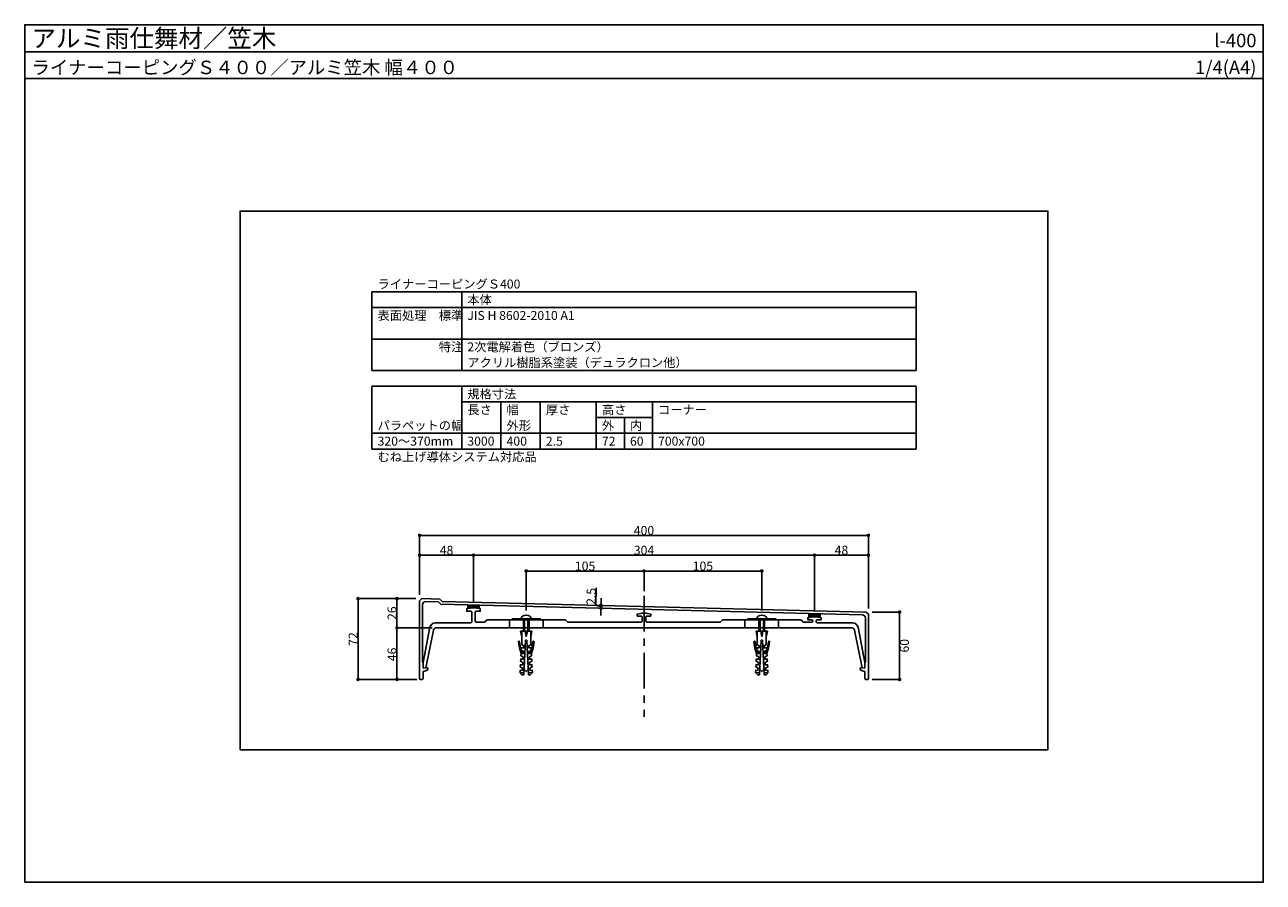
# Model space of a CAD drawing. Units: millimetres. Extents: x 0 to 1104, y 0 to 764.
import ezdxf
from ezdxf.enums import TextEntityAlignment as Align

# ---------------------------------------------------------------- set-up
doc = ezdxf.new("R2010")
doc.units = ezdxf.units.MM
doc.linetypes.add('CENTER', pattern=[50.8, 31.75, -6.35, 6.35, -6.35])
doc.layers.get('0').update_dxf_attribs({"plot": 0})
for name, color, linetype in [('KANAMONO_SCREW', 4, 'Continuous'), ('kasagi', 150, 'Continuous'), ('kijun', 1, 'CENTER'), ('moji', 7, 'Continuous'), ('SUNPO', 7, 'Continuous'), ('WAKU', 7, 'Continuous')]:
    doc.layers.add(name, color=color, linetype=linetype)
doc.styles.add('MSゴシック', font='txt')
doc.dimstyles.get("Standard").update_dxf_attribs({"dimscale": 4, "dimtxt": 2, "dimasz": 0.8, "dimexe": 0, "dimexo": 1, "dimgap": 0.1, "dimtad": 2, "dimdec": 4, "dimdsep": 46, "dimtxsty": 'Standard', "dimblk1": 'DOT', "dimblk2": 'DOT', "dimsah": 1, "dimcen": 2.5, "dimadec": 0, "dimazin": 0, "dimtfac": 1, "dimtdec": 4, "dimtmove": 1, "dimatfit": 3, "dimldrblk": 'DOT', "dimfxl": 0, "dimtolj": 1, "dimtzin": 0, "dimarcsym": 0})
pattern_1 = [(45, (192, -823), (-0.6735192, 0.6735192), [])]

# ---------------------------------------------------------------- blocks, each defined once
blk = doc.blocks.new('_DOT')
at = {"color": 0, "linetype": 'ByBlock'}
blk.add_line((-0.5, 0), (-1, 0), dxfattribs=at)
at = {"color": 0, "linetype": 'ByBlock', "const_width": 0.5}
blk.add_lwpolyline([(-0.25, 0, 1), (0.25, 0, 1)], format="xyb", close=True, dxfattribs=at)
blk = doc.blocks.new('*D1')
at = {"layer": 'Defpoints', "color": 0}
for p in [(752, 309), (352, 252), (752, 240)]:
    blk.add_point(p, dxfattribs=at)
at = {"layer": 'SUNPO', "color": 0, "lineweight": -2}
for p, q in [((352, 256), (352, 309)), ((355.2, 309), (748.8, 309)), ((752, 244), (752, 309))]:
    blk.add_line(p, q, dxfattribs=at)
at = {"layer": 'SUNPO', "color": 0, "lineweight": -2, "xscale": 3.2, "yscale": 3.2, "zscale": 3.2, "rotation": 180}
blk.add_blockref('_DOT', (352, 309), dxfattribs=at)
at = {"layer": 'SUNPO', "color": 0, "lineweight": -2, "xscale": 3.2, "yscale": 3.2, "zscale": 3.2}
blk.add_blockref('_DOT', (752, 309), dxfattribs=at)
at = {"layer": 'SUNPO', "color": 0, "insert": (552, 313.4), "char_height": 8, "attachment_point": 5, "style": 'MSゴシック'}
blk.add_mtext('\\A1;400', dxfattribs=at)
blk = doc.blocks.new('*D2')
at = {"layer": 'Defpoints', "color": 0}
for p in [(657, 277.3), (552, 255.2), (657, 238.1)]:
    blk.add_point(p, dxfattribs=at)
at = {"layer": 'SUNPO', "color": 0, "lineweight": -2}
for p, q in [((552, 259.2), (552, 277.3)), ((555.2, 277.3), (653.8, 277.3)), ((657, 242.1), (657, 277.3))]:
    blk.add_line(p, q, dxfattribs=at)
at = {"layer": 'SUNPO', "color": 0, "lineweight": -2, "xscale": 3.2, "yscale": 3.2, "zscale": 3.2, "rotation": 180}
blk.add_blockref('_DOT', (552, 277.3), dxfattribs=at)
at = {"layer": 'SUNPO', "color": 0, "lineweight": -2, "xscale": 3.2, "yscale": 3.2, "zscale": 3.2}
blk.add_blockref('_DOT', (657, 277.3), dxfattribs=at)
at = {"layer": 'SUNPO', "color": 0, "insert": (604.5, 281.7), "char_height": 8, "attachment_point": 5, "style": 'MSゴシック'}
blk.add_mtext('\\A1;105', dxfattribs=at)
blk = doc.blocks.new('*D3')
at = {"layer": 'Defpoints', "color": 0}
for p in [(704, 291.4), (400, 245.8), (704, 237.7)]:
    blk.add_point(p, dxfattribs=at)
at = {"layer": 'SUNPO', "color": 0, "lineweight": -2}
for p, q in [((400, 249.8), (400, 291.4)), ((403.2, 291.4), (700.8, 291.4)), ((704, 241.7), (704, 291.4))]:
    blk.add_line(p, q, dxfattribs=at)
at = {"layer": 'SUNPO', "color": 0, "lineweight": -2, "xscale": 3.2, "yscale": 3.2, "zscale": 3.2, "rotation": 180}
blk.add_blockref('_DOT', (400, 291.4), dxfattribs=at)
at = {"layer": 'SUNPO', "color": 0, "lineweight": -2, "xscale": 3.2, "yscale": 3.2, "zscale": 3.2}
blk.add_blockref('_DOT', (704, 291.4), dxfattribs=at)
at = {"layer": 'SUNPO', "color": 0, "insert": (552, 295.8), "char_height": 8, "attachment_point": 5, "style": 'MSゴシック'}
blk.add_mtext('\\A1;304', dxfattribs=at)
blk = doc.blocks.new('*D4')
at = {"layer": 'Defpoints', "color": 0}
for p in [(297.1, 252.7), (352.5, 252.7), (352.5, 180.7)]:
    blk.add_point(p, dxfattribs=at)
at = {"layer": 'SUNPO', "color": 0, "lineweight": -2}
for p, q in [((348.5, 252.7), (297.1, 252.7)), ((297.1, 183.9), (297.1, 249.5)), ((348.5, 180.7), (297.1, 180.7))]:
    blk.add_line(p, q, dxfattribs=at)
at = {"layer": 'SUNPO', "color": 0, "lineweight": -2, "xscale": 3.2, "yscale": 3.2, "zscale": 3.2}
for p, rotation in [((297.1, 252.7), 90), ((297.1, 180.7), 270)]:
    blk.add_blockref('_DOT', p, dxfattribs=dict(at, rotation=rotation))
at = {"layer": 'SUNPO', "color": 0, "insert": (292.7, 216.7), "char_height": 8, "attachment_point": 5, "rotation": 90, "style": 'MSゴシック'}
blk.add_mtext('\\A1;72', dxfattribs=at)
blk = doc.blocks.new('*D5')
at = {"layer": 'Defpoints', "color": 0}
for p in [(552, 277.3), (552, 255.2), (447, 238.1)]:
    blk.add_point(p, dxfattribs=at)
at = {"layer": 'SUNPO', "color": 0, "lineweight": -2}
for p, q in [((447, 242.1), (447, 277.3)), ((450.2, 277.3), (548.8, 277.3)), ((552, 259.2), (552, 277.3))]:
    blk.add_line(p, q, dxfattribs=at)
at = {"layer": 'SUNPO', "color": 0, "lineweight": -2, "xscale": 3.2, "yscale": 3.2, "zscale": 3.2, "rotation": 180}
blk.add_blockref('_DOT', (447, 277.3), dxfattribs=at)
at = {"layer": 'SUNPO', "color": 0, "lineweight": -2, "xscale": 3.2, "yscale": 3.2, "zscale": 3.2}
blk.add_blockref('_DOT', (552, 277.3), dxfattribs=at)
at = {"layer": 'SUNPO', "color": 0, "insert": (499.5, 281.7), "char_height": 8, "attachment_point": 5, "style": 'MSゴシック'}
blk.add_mtext('\\A1;105', dxfattribs=at)
blk = doc.blocks.new('*D6')
at = {"layer": 'Defpoints', "color": 0}
for p in [(400, 291.4), (352, 252), (400, 245.8)]:
    blk.add_point(p, dxfattribs=at)
at = {"layer": 'SUNPO', "color": 0, "lineweight": -2}
for p, q in [((352, 256), (352, 291.4)), ((355.2, 291.4), (396.8, 291.4)), ((400, 249.8), (400, 291.4))]:
    blk.add_line(p, q, dxfattribs=at)
at = {"layer": 'SUNPO', "color": 0, "lineweight": -2, "xscale": 3.2, "yscale": 3.2, "zscale": 3.2, "rotation": 180}
blk.add_blockref('_DOT', (352, 291.4), dxfattribs=at)
at = {"layer": 'SUNPO', "color": 0, "lineweight": -2, "xscale": 3.2, "yscale": 3.2, "zscale": 3.2}
blk.add_blockref('_DOT', (400, 291.4), dxfattribs=at)
at = {"layer": 'SUNPO', "color": 0, "insert": (376, 295.8), "char_height": 8, "attachment_point": 5, "style": 'MSゴシック'}
blk.add_mtext('\\A1;48', dxfattribs=at)
blk = doc.blocks.new('*D7')
at = {"layer": 'Defpoints', "color": 0}
for p in [(752, 291.4), (704, 237.7), (752, 240)]:
    blk.add_point(p, dxfattribs=at)
at = {"layer": 'SUNPO', "color": 0, "lineweight": -2}
for p, q in [((704, 241.7), (704, 291.4)), ((707.2, 291.4), (748.8, 291.4)), ((752, 244), (752, 291.4))]:
    blk.add_line(p, q, dxfattribs=at)
at = {"layer": 'SUNPO', "color": 0, "lineweight": -2, "xscale": 3.2, "yscale": 3.2, "zscale": 3.2, "rotation": 180}
blk.add_blockref('_DOT', (704, 291.4), dxfattribs=at)
at = {"layer": 'SUNPO', "color": 0, "lineweight": -2, "xscale": 3.2, "yscale": 3.2, "zscale": 3.2}
blk.add_blockref('_DOT', (752, 291.4), dxfattribs=at)
at = {"layer": 'SUNPO', "color": 0, "insert": (728, 295.8), "char_height": 8, "attachment_point": 5, "style": 'MSゴシック'}
blk.add_mtext('\\A1;48', dxfattribs=at)
blk = doc.blocks.new('*D8')
at = {"layer": 'Defpoints', "color": 0}
for p in [(751.5, 240.7), (779.8, 240.7), (751.5, 180.7)]:
    blk.add_point(p, dxfattribs=at)
at = {"layer": 'SUNPO', "color": 0, "lineweight": -2}
for p, q in [((755.5, 240.7), (779.8, 240.7)), ((779.8, 183.9), (779.8, 237.5)), ((755.5, 180.7), (779.8, 180.7))]:
    blk.add_line(p, q, dxfattribs=at)
at = {"layer": 'SUNPO', "color": 0, "lineweight": -2, "xscale": 3.2, "yscale": 3.2, "zscale": 3.2}
for p, rotation in [((779.8, 240.7), 90), ((779.8, 180.7), 270)]:
    blk.add_blockref('_DOT', p, dxfattribs=dict(at, rotation=rotation))
at = {"layer": 'SUNPO', "color": 0, "insert": (784.2, 210.7), "char_height": 8, "attachment_point": 5, "rotation": 90, "style": 'MSゴシック'}
blk.add_mtext('\\A1;60', dxfattribs=at)
blk = doc.blocks.new('*D9')
at = {"layer": 'Defpoints', "color": 0}
for p in [(367.2, 226.7), (331.8, 180.7), (353.5, 180.7)]:
    blk.add_point(p, dxfattribs=at)
at = {"layer": 'SUNPO', "color": 0, "lineweight": -2}
for p, q in [((363.2, 226.7), (331.8, 226.7)), ((331.8, 223.5), (331.8, 183.9)), ((349.5, 180.7), (331.8, 180.7))]:
    blk.add_line(p, q, dxfattribs=at)
at = {"layer": 'SUNPO', "color": 0, "lineweight": -2, "xscale": 3.2, "yscale": 3.2, "zscale": 3.2}
for p, rotation in [((331.8, 226.7), 90), ((331.8, 180.7), 270)]:
    blk.add_blockref('_DOT', p, dxfattribs=dict(at, rotation=rotation))
at = {"layer": 'SUNPO', "color": 0, "insert": (327.4, 203), "char_height": 8, "attachment_point": 5, "rotation": 90, "style": 'MSゴシック'}
blk.add_mtext('\\A1;46', dxfattribs=at)
blk = doc.blocks.new('*D10')
at = {"layer": 'Defpoints', "color": 0}
for p in [(331.8, 252.7), (349.5, 252.7), (367.2, 226.7)]:
    blk.add_point(p, dxfattribs=at)
at = {"layer": 'SUNPO', "color": 0, "lineweight": -2}
for p, q in [((345.5, 252.7), (331.8, 252.7)), ((331.8, 229.9), (331.8, 249.5)), ((363.2, 226.7), (331.8, 226.7))]:
    blk.add_line(p, q, dxfattribs=at)
at = {"layer": 'SUNPO', "color": 0, "lineweight": -2, "xscale": 3.2, "yscale": 3.2, "zscale": 3.2}
for p, rotation in [((331.8, 252.7), 90), ((331.8, 226.7), 270)]:
    blk.add_blockref('_DOT', p, dxfattribs=dict(at, rotation=rotation))
at = {"layer": 'SUNPO', "color": 0, "insert": (327.4, 239.7), "char_height": 8, "attachment_point": 5, "rotation": 90, "style": 'MSゴシック'}
blk.add_mtext('\\A1;26', dxfattribs=at)
blk = doc.blocks.new('*D11')
at = {"layer": 'Defpoints', "color": 0}
for p in [(513.7, 244.2), (518.6, 246.5), (518.6, 244)]:
    blk.add_point(p, dxfattribs=at)
at = {"layer": 'SUNPO', "color": 0, "lineweight": -2}
for p, q in [((509.1, 246.9), (509.5, 262.2)), ((513.7, 245.4), (509.1, 246.9)), ((514.6, 246.6), (513.7, 246.7)), ((513.7, 246.7), (513.7, 244.2)), ((513.7, 246.7), (513.7, 244.2)), ((514.6, 244.1), (513.7, 244.2)), ((513.8, 249.9), (513.9, 253.1)), ((513.6, 241), (513.5, 237.8))]:
    blk.add_line(p, q, dxfattribs=at)
at = {"layer": 'SUNPO', "color": 0, "lineweight": -2, "xscale": 3.2, "yscale": 3.2, "zscale": 3.2}
for p, rotation in [((513.7, 244.2), 88.56790381583768), ((513.7, 246.7), 268.5679038158377)]:
    blk.add_blockref('_DOT', p, dxfattribs=dict(at, rotation=rotation))
at = {"layer": 'SUNPO', "color": 0, "insert": (504.9, 254.7), "char_height": 8, "attachment_point": 5, "rotation": 88.5679, "style": 'MSゴシック'}
blk.add_mtext('\\A1;2.5', dxfattribs=at)

msp = doc.modelspace()

# ---------------------------------------------------------------- hatches: boundary and pattern name
at = {"layer": 'kasagi'}
h = msp.add_hatch(dxfattribs=at)
h.set_pattern_fill('ANSI31', color=256, scale=0.3, style=0)
h.set_pattern_definition(pattern_1)
h.paths.add_polyline_path([(405.00066, 246.87076), (395.00066, 247.12076), (395.00066, 243.99144, -0.1010205144), (405.00066, 243.99144)])
h = msp.add_hatch(dxfattribs=at)
h.set_pattern_fill('ANSI31', color=256, scale=0.3, style=0)
h.set_pattern_definition(pattern_1)
h.paths.add_polyline_path([(709.00066, 239.27076), (699.00066, 239.52076), (699.00066, 235.89144, -0.1010205144), (709.00066, 235.89144)])

# ---------------------------------------------------------------- linework, layer by layer
msp.add_line((0, 740), (1104, 740))
msp.add_lwpolyline([(192, 118), (912, 118), (912, 598), (192, 598)], close=True)
at = {"layer": 'KANAMONO_SCREW'}
for p, q in [((444.50866, 234.68754), (444.50866, 223.63154)), ((445.50866, 234.68754), (445.50866, 223.63154)), ((448.50866, 234.68754), (448.50866, 223.63154)), ((449.50866, 234.68754), (449.50866, 223.63154)), ((654.50866, 234.68754), (654.50866, 223.63154)), ((655.50866, 234.68754), (655.50866, 223.63154)), ((658.50866, 234.68754), (658.50866, 223.63154)), ((659.50866, 234.68754), (659.50866, 223.63154)), ((443.00066, 218.63154), (443.00066, 223.63154)), ((446.00066, 223.63154), (447.00066, 218.63154)), ((447.00066, 218.63154), (447.00066, 223.63154)), ((448.00066, 223.63154), (447.00066, 218.63154)), ((451.00066, 218.63154), (451.00066, 223.63154)), ((653.00066, 218.63154), (653.00066, 223.63154)), ((656.00066, 223.63154), (657.00066, 218.63154)), ((657.00066, 218.63154), (657.00066, 223.63154)), ((658.00066, 223.63154), (657.00066, 218.63154)), ((661.00066, 218.63154), (661.00066, 223.63154))]:
    msp.add_line(p, q, dxfattribs=at)
at = {"layer": 'KANAMONO_SCREW', "ltscale": 20}
for p, q in [((441.48772, 186.85446), (444.98292, 186.67128)), ((452.51361, 186.85446), (449.0184, 186.67128)), ((651.48772, 186.85446), (654.98292, 186.67128)), ((662.51361, 186.85446), (659.0184, 186.67128))]:
    msp.add_line(p, q, dxfattribs=at)
for points in [[(434.50066, 234.69654), (459.50066, 234.69654), (459.50066, 233.69654), (434.50066, 233.69654)], [(644.50066, 234.69654), (669.50066, 234.69654), (669.50066, 233.69654), (644.50066, 233.69654)]]:
    msp.add_lwpolyline(points, close=True, dxfattribs=at)
for points in [[(451.50066, 234.69654, 0.2167855111), (450.37566, 236.91192, 0.3510005707), (443.62566, 236.91192, 0.2167855111), (442.50066, 234.69654)], [(661.50066, 234.69654, 0.2167855111), (660.37566, 236.91192, 0.3510005707), (653.62566, 236.91192, 0.2167855111), (652.50066, 234.69654)]]:
    msp.add_lwpolyline(points, format="xyb", dxfattribs=at)
at = {"layer": 'KANAMONO_SCREW'}
for points in [[(441.7494, 191.84761), (443.69432, 190.74431), (443.58965, 188.74705), (441.59239, 188.85172), (441.48772, 186.85446), (443.3803, 184.75253), (444.87825, 184.67403), (446.50066, 215.63154), (447.00066, 215.63154), (447.50066, 215.63154), (449.12308, 184.67403), (450.62102, 184.75253), (452.51361, 186.85446), (452.40894, 188.85172), (450.41168, 188.74705), (450.30701, 190.74431), (452.25193, 191.84761), (452.14726, 193.84487), (450.15, 193.7402), (450.04533, 195.73745), (451.99025, 196.84076), (451.88558, 198.83801), (449.88832, 198.73334), (449.78365, 200.7306), (451.72857, 201.8339), (451.6239, 203.83116), (449.62664, 203.72649), (449.52197, 205.72375), (451.46689, 206.82705), (451.36222, 208.82431), (449.36496, 208.71964), (449.26029, 210.7169), (451.00066, 211.63154), (451.00066, 215.63154), (451.00066, 218.63154), (452.00066, 223.63154), (447.00066, 223.63154), (442.00066, 223.63154), (443.00066, 218.63154), (443.00066, 215.63154), (443.00066, 211.63154), (444.74104, 210.7169), (444.63637, 208.71964), (442.63911, 208.82431), (442.53443, 206.82705), (444.47936, 205.72375), (444.37469, 203.72649), (442.37743, 203.83116), (442.27276, 201.8339), (444.21768, 200.7306), (444.11301, 198.73334), (442.11575, 198.83801), (442.01108, 196.84076), (443.956, 195.73745), (443.85133, 193.7402), (441.85407, 193.84487)], [(651.7494, 191.84761), (653.69432, 190.74431), (653.58965, 188.74705), (651.59239, 188.85172), (651.48772, 186.85446), (653.3803, 184.75253), (654.87825, 184.67403), (656.50066, 215.63154), (657.00066, 215.63154), (657.50066, 215.63154), (659.12308, 184.67403), (660.62102, 184.75253), (662.51361, 186.85446), (662.40894, 188.85172), (660.41168, 188.74705), (660.30701, 190.74431), (662.25193, 191.84761), (662.14726, 193.84487), (660.15, 193.7402), (660.04533, 195.73745), (661.99025, 196.84076), (661.88558, 198.83801), (659.88832, 198.73334), (659.78365, 200.7306), (661.72857, 201.8339), (661.6239, 203.83116), (659.62664, 203.72649), (659.52197, 205.72375), (661.46689, 206.82705), (661.36222, 208.82431), (659.36496, 208.71964), (659.26029, 210.7169), (661.00066, 211.63154), (661.00066, 215.63154), (661.00066, 218.63154), (662.00066, 223.63154), (657.00066, 223.63154), (652.00066, 223.63154), (653.00066, 218.63154), (653.00066, 215.63154), (653.00066, 211.63154), (654.74104, 210.7169), (654.63637, 208.71964), (652.63911, 208.82431), (652.53443, 206.82705), (654.47936, 205.72375), (654.37469, 203.72649), (652.37743, 203.83116), (652.27276, 201.8339), (654.21768, 200.7306), (654.11301, 198.73334), (652.11575, 198.83801), (652.01108, 196.84076), (653.956, 195.73745), (653.85133, 193.7402), (651.85407, 193.84487)]]:
    msp.add_lwpolyline(points, close=True, dxfattribs=at)
for points in [[(442.37743, 203.83116), (440.88067, 208.83116), (439.99027, 214.17357, -0.9999999062), (440.97666, 214.33797), (441.89446, 208.83116), (443.44015, 203.77547)], [(451.6239, 203.83116), (453.12065, 208.83116), (454.01105, 214.17357, 0.9999999062), (453.02466, 214.33797), (452.10686, 208.83116), (450.56118, 203.77547)], [(652.37743, 203.83116), (650.88067, 208.83116), (649.99027, 214.17357, -0.9999999062), (650.97666, 214.33797), (651.89446, 208.83116), (653.44015, 203.77547)], [(661.6239, 203.83116), (663.12065, 208.83116), (664.01105, 214.17357, 0.9999999062), (663.02466, 214.33797), (662.10686, 208.83116), (660.56118, 203.77547)]]:
    msp.add_lwpolyline(points, format="xyb", dxfattribs=at)
for points in [[(448.87011, 189.50099), (447.00066, 187.69085), (445.13122, 189.50099)], [(658.87011, 189.50099), (657.00066, 187.69085), (655.13122, 189.50099)]]:
    msp.add_lwpolyline(points, dxfattribs=at)
at = {"layer": 'kasagi'}
for p, q in [((395.00066, 247.12076), (395.00066, 243.99144)), ((405.00066, 246.87076), (405.00066, 243.99144)), ((432.00066, 226.69654), (432.00066, 233.69654)), ((462.00066, 226.69654), (462.00066, 233.69654)), ((642.00066, 226.69654), (642.00066, 233.69654)), ((672.00066, 226.69654), (672.00066, 233.69654)), ((699.00066, 239.52076), (699.00066, 235.89144)), ((709.00066, 239.27076), (709.00066, 235.89144))]:
    msp.add_line(p, q, dxfattribs=at)
for points in [[(355.00066, 191.23273), (355.00066, 195.69654), (354.50066, 196.56257), (354.50066, 247.10732, -0.4215534613), (357.57564, 250.10639), (368.83681, 249.82486), (370.93938, 247.72229), (746.57564, 238.33139, -0.4069115615), (749.50066, 235.33232), (749.50066, 196.56257), (749.00066, 195.69654), (749.00066, 191.23273, -0.434812375), (748.46578, 190.73394), (745.23554, 190.95982, 0.434812375), (744.70066, 190.46104), (744.70066, 190.11062, 0.3305742535), (745.76637, 188.67487), (749.00066, 187.69654), (749.00066, 181.19654, 0.4142135624), (749.50066, 180.69654), (751.50066, 180.69654, 0.4142135624), (752.00066, 181.19654), (752.00066, 238.69654), (749.94938, 240.74782), (372.00066, 250.19654), (369.8981, 252.29911), (354.00066, 252.69654), (352.00066, 250.69654), (352.00066, 181.19654, 0.4142135624), (352.50066, 180.69654), (354.50066, 180.69654, 0.4142135624), (355.00066, 181.19654), (355.00066, 187.69654), (358.23496, 188.67487, 0.3305742535), (359.30066, 190.11062), (359.30066, 190.46104, 0.434812375), (358.76578, 190.95982), (355.53554, 190.73394, -0.434812375)], [(737.8903, 231.19654, -0.35827505), (742.79584, 227.16383), (749.00066, 195.69654), (749.00066, 191.23273, -0.434812375), (748.46578, 190.73394), (746.38309, 190.87958), (739.71818, 224.68019, 0.35827505), (737.26541, 226.69654), (366.73591, 226.69654, 0.35827505), (364.28314, 224.68019), (357.61823, 190.87958), (355.53554, 190.73394, -0.434812375), (355.00066, 191.23273), (355.00066, 195.69654), (361.20548, 227.16383, -0.35827505), (366.11102, 231.19654), (397.50066, 231.19654, 0.4142135624), (398.50066, 232.19654), (398.50066, 240.49654, 0.4142135624), (397.50066, 241.49654), (394.00066, 241.49654), (394.00066, 243.76586, -0.1217796335), (406.00066, 243.76586), (406.00066, 241.49654), (402.50066, 241.49654, 0.4142135624), (401.50066, 240.49654), (401.50066, 232.69654, 0.4142135624), (402.50066, 231.69654), (410.00066, 231.69654), (412.00066, 233.69654), (482.00066, 233.69654), (484.00066, 231.69654), (549.50066, 231.69654, 0.4142135624), (550.50066, 232.69654), (550.50066, 236.19654, 0.4142135624), (549.50066, 237.19654), (546.00066, 237.19654), (546.00066, 238.96586, -0.1217796335), (558.00066, 238.96586), (558.00066, 237.19654), (554.50066, 237.19654, 0.4142135624), (553.50066, 236.19654), (553.50066, 232.69654, 0.4142135624), (554.50066, 231.69654), (620.00066, 231.69654), (622.00066, 233.69654), (692.00066, 233.69654), (694.00066, 231.69654), (701.50066, 231.69654, 0.4142135624), (702.50066, 232.69654), (702.50066, 232.89654, 0.4142135624), (701.50066, 233.89654), (698.00066, 233.89654), (698.00066, 235.66586, -0.1217796335), (710.00066, 235.66586), (710.00066, 233.89654), (706.50066, 233.89654, 0.4142135624), (705.50066, 232.89654), (705.50066, 232.19654, 0.4142135624), (706.50066, 231.19654)]]:
    msp.add_lwpolyline(points, format="xyb", close=True, dxfattribs=at)
at = {"layer": 'kijun', "linetype": 'CENTER'}
msp.add_line((552.00066, 255.20833), (552.00066, 147.35469), dxfattribs=at)
at = {"layer": 'moji'}
for p, q in [((309.50066, 526), (794.50066, 526)), ((309.50066, 456), (309.50066, 526)), ((389.50066, 456), (389.50066, 526)), ((794.50066, 456), (794.50066, 526)), ((309.50066, 512), (794.50066, 512)), ((309.50066, 484), (794.50066, 484)), ((309.50066, 456), (794.50066, 456)), ((309.50066, 442), (794.50066, 442)), ((309.50066, 386), (309.50066, 442)), ((389.50066, 386), (389.50066, 442)), ((794.50066, 386), (794.50066, 442)), ((389.50066, 428), (794.50066, 428)), ((424.50066, 386), (424.50066, 428)), ((459.50066, 386), (459.50066, 428)), ((509.50066, 386), (509.50066, 428)), ((559.50066, 386), (559.50066, 428)), ((509.50066, 414), (559.50066, 414)), ((534.50066, 386), (534.50066, 414)), ((309.50066, 400), (794.50066, 400)), ((309.50066, 386), (794.50066, 386))]:
    msp.add_line(p, q, dxfattribs=at)
at = {"layer": 'WAKU'}
for points in [[(1104, 716), (0, 716), (0, 764), (1104, 764)], [(0, 0), (1104, 0), (1104, 764), (0, 764)]]:
    msp.add_lwpolyline(points, close=True, dxfattribs=at)

# ---------------------------------------------------------------- texts
at = {"layer": 'moji', "style": 'MSゴシック'}
for s, p in [('ライナーコーピングＳ400', (314.50066, 529)), ('本体', (394.50066, 515)), ('表面処理\u3000標準', (314.50066, 501)), ('JIS H 8602-2010 A1', (394.50066, 501)), ('\u3000\u3000\u3000\u3000\u3000特注', (314.50066, 473)), ('2次電解着色（ブロンズ）', (394.50066, 473)), ('アクリル樹脂系塗装（デュラクロン他）', (394.50066, 459)), ('規格寸法', (394.50066, 431)), ('長さ', (394.50066, 417)), ('幅', (429.50066, 417)), ('厚さ', (464.50066, 417)), ('高さ', (514.50066, 417)), ('コーナー', (564.50066, 417)), ('パラペットの幅', (314.50066, 403)), ('外形', (429.50066, 403)), ('外', (514.50066, 403)), ('内', (539.50066, 403)), ('320～370mm', (314.50066, 389)), ('3000', (394.50066, 389)), ('400', (429.50066, 389)), ('2.5', (464.50066, 389)), ('72', (514.50066, 389)), ('60', (539.50066, 389)), ('700x700', (564.50066, 389)), ('むね上げ導体システム対応品', (314.50066, 375))]:
    msp.add_text(s, height=8, dxfattribs=at).set_placement(p)
at = {"layer": 'WAKU', "style": 'MSゴシック'}
for s, height, p in [('アルミ雨仕舞材／笠木', 16, (6, 744)), ('ライナーコーピングＳ４００／アルミ笠木 幅４００', 12, (6, 720))]:
    msp.add_text(s, height=height, dxfattribs=at).set_placement(p)
for s, p in [('l-400', (1098, 744)), ('1/4(A4)', (1098, 720))]:
    msp.add_text(s, height=12, dxfattribs=at).set_placement(p, align=Align.RIGHT)

# ---------------------------------------------------------------- dimensions: what is measured, and where the dimension line sits
at = {"layer": 'SUNPO'}
for base, p1, p2, picture, middle in [((752.00066, 309.02241), (352.00066, 251.99677), (752.00066, 239.99677), '*D1', (552.00066, 313.42241)), ((400.00066, 291.36982), (352.00066, 251.99677), (400.00066, 245.79677), '*D6', (376.00066, 295.76982)), ((704.00066, 291.38948), (400.00066, 245.81643), (704.00066, 237.71643), '*D3', (552.00066, 295.78948)), ((752.00066, 291.38682), (704.00066, 237.71643), (752.00066, 240.01643), '*D7', (728.00066, 295.78682)), ((552.00066, 277.30553), (447.00066, 238.09654), (552.00066, 255.20833), '*D5', (499.50066, 281.70553)), ((657.00066, 277.30553), (552.00066, 255.20833), (657.00066, 238.09654), '*D2', (604.50066, 281.70553))]:
    dim = msp.add_linear_dim(base=base, p1=p1, p2=p2, dimstyle='Standard', override={"dimtxsty": 'MSゴシック'}, dxfattribs=at)
    dim.commit()
    dim.dimension.update_dxf_attribs({"geometry": picture, "text_midpoint": middle})
for base, p1, p2, picture, middle in [((297.06066, 252.69654), (352.50066, 180.69654), (352.50066, 252.69654), '*D4', (292.66066, 216.69654)), ((331.76805, 252.69654), (367.1927, 226.69654), (349.50066, 252.69654), '*D10', (327.36805, 239.69654)), ((779.76982, 240.69654), (751.50066, 180.69654), (751.50066, 240.69654), '*D8', (784.16982, 210.69654))]:
    dim = msp.add_linear_dim(base=base, p1=p1, p2=p2, angle=90, dimstyle='Standard', override={"dimtxsty": 'MSゴシック'}, dxfattribs=at)
    dim.commit()
    dim.dimension.update_dxf_attribs({"geometry": picture, "text_midpoint": middle})
dim = msp.add_aligned_dim(p1=(518.62982, 246.53081), p2=(518.56734, 244.03159), distance=-4.91387, dimstyle='Standard', override={"dimtxsty": 'MSゴシック'}, dxfattribs=at)
dim.commit()
dim.dimension.update_dxf_attribs({"geometry": '*D11', "text_midpoint": (504.73354, 247.40839)})
dim = msp.add_linear_dim(base=(331.76805, 180.69654), p1=(367.1927, 226.69654), p2=(353.50066, 180.69654), angle=90, dimstyle='Standard', override={"dimtxsty": 'MSゴシック'}, dxfattribs=at)
dim.commit()
dim.dimension.update_dxf_attribs({"geometry": '*D9', "text_midpoint": (331.76805, 203.04643), "dimtype": 160})

doc.saveas('drawing.dxf')
